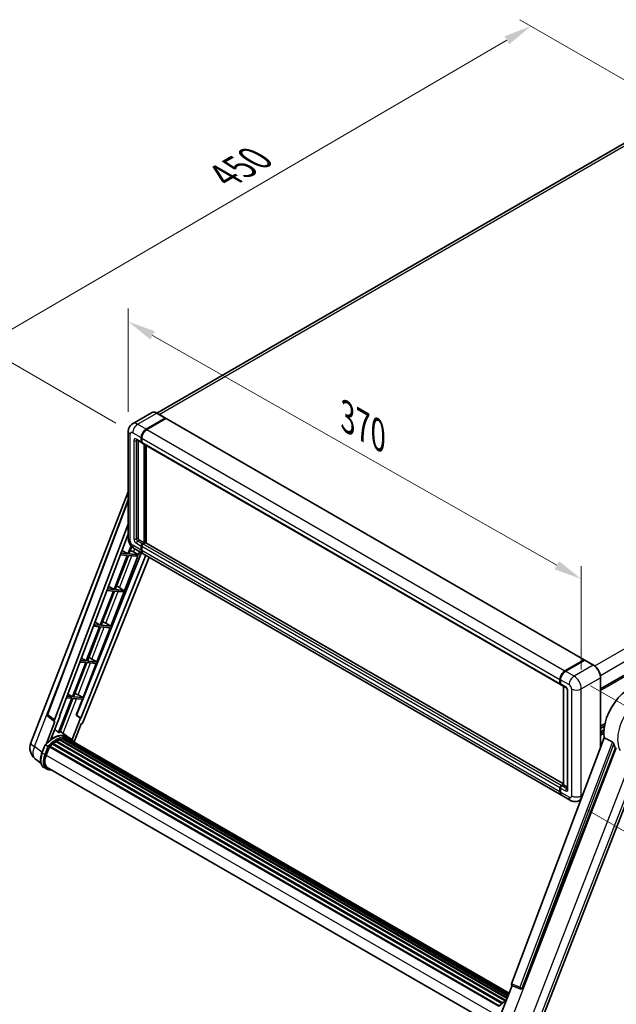
# Model space of a CAD drawing. Units: millimetres. Extents: x 0 to 12778, y 0 to 1827.
# Drawn here: x 996 to 1315, y 265 to 792 of the extents above; entities that cross this region are included whole.
import ezdxf

# ---------------------------------------------------------------- set-up
doc = ezdxf.new("R2010")
doc.units = ezdxf.units.MM
doc.header["$LTSCALE"] = 6
doc.layers.get('Defpoints').update_dxf_attribs({"lineweight": 25})
for name, color, linetype, lineweight in [('Dimension (ISO)', 7, 'Continuous', 18), ('Visible (ISO)', 7, 'Continuous', 35), ('Visible Narrow (ISO)', 7, 'Continuous', 25)]:
    doc.layers.add(name, color=color, linetype=linetype, lineweight=lineweight)
doc.styles.add('Note Text (TK)', font='txt')
doc.dimstyles.new('Default - Method 1b (TK)', dxfattribs={"dimscale": 6, "dimtxt": 2.5, "dimasz": 2.5, "dimexe": 1, "dimexo": 1.5, "dimgap": 1, "dimtad": 1, "dimtoh": 1, "dimrnd": 1e-08, "dimdsep": 46, "dimtxsty": 'Note Text (TK)', "dimcen": 0.09, "dimdle": 5, "dimclrd": 100, "dimclre": 100, "dimclrt": 7, "dimadec": 1, "dimazin": 1, "dimtfac": 1, "dimtmove": 0, "dimatfit": 3, "dimfxl": 1, "dimtolj": 1, "dimlwd": -1, "dimlwe": -1, "dimarcsym": 0})

# ---------------------------------------------------------------- blocks, each defined once
blk = doc.blocks.new('*D27')
at = {"layer": 'Defpoints', "color": 0}
for p in [(1054.14, 571.59), (1296.73, 492.45), (1296.73, 433.67)]:
    blk.add_point(p, dxfattribs=at)
at = {"layer": 'Dimension (ISO)', "color": 100}
for p, q in [((1054.14, 581.95), (1054.14, 637.28)), ((1067.18, 622.97), (1283.69, 499.87)), ((1296.73, 444.02), (1296.73, 499.36))]:
    blk.add_line(p, q, dxfattribs=at)
for points in [[(1068.42, 625.14), (1065.95, 620.79), (1054.14, 630.38)], [(1284.92, 502.04), (1282.45, 497.7), (1296.73, 492.45)]]:
    blk.add_solid(points, dxfattribs=at)
at = {"layer": 'Dimension (ISO)', "color": 7, "insert": (1168.77, 580.74), "char_height": 15, "attachment_point": 4, "rotation": 330.3791, "style": 'Note Text (TK)'}
blk.add_mtext('\\A1;{\\Q-29.621;\\W0.820;\\H0.816x; \\fＭＳ Ｐゴシック|b0|i0;\\H15.0000;370}', dxfattribs=at)
blk = doc.blocks.new('*D28')
at = {"layer": 'Defpoints', "color": 0}
for p in [(1269.82, 788.58), (1350.43, 742.04), (1056.53, 570.84)]:
    blk.add_point(p, dxfattribs=at)
at = {"layer": 'Dimension (ISO)', "color": 100}
for p, q in [((1341.45, 747.22), (1263.83, 792.04)), ((989.15, 624.78), (1256.86, 781.02)), ((1047.55, 576.02), (970.21, 620.68))]:
    blk.add_line(p, q, dxfattribs=at)
for points in [[(1255.6, 783.18), (1258.12, 778.86), (1269.82, 788.58)], [(987.89, 626.94), (990.41, 622.62), (976.19, 617.22)]]:
    blk.add_solid(points, dxfattribs=at)
at = {"layer": 'Dimension (ISO)', "color": 7, "insert": (1102.96, 706.83), "char_height": 15, "attachment_point": 4, "rotation": 30.2678, "style": 'Note Text (TK)'}
blk.add_mtext('\\A1;{\\Q-29.732;\\W0.819;\\H0.816x; \\fＭＳ Ｐゴシック|b0|i0;\\H15.0000;450}', dxfattribs=at)
blk = doc.blocks.new('*D29')
at = {"layer": 'Defpoints', "color": 0}
for p in [(1292.81, 440.45), (1290.97, 373.94), (1371.58, 327.4)]:
    blk.add_point(p, dxfattribs=at)
at = {"layer": 'Dimension (ISO)', "color": 100}
for p, q in [((1301.67, 435.33), (1379.33, 390.5)), ((1373.01, 378.92), (1371.99, 342.4)), ((1299.83, 368.83), (1377.48, 323.99))]:
    blk.add_line(p, q, dxfattribs=at)
for points in [[(1370.51, 378.99), (1375.51, 378.85), (1373.42, 393.91)], [(1369.49, 342.47), (1374.49, 342.33), (1371.58, 327.4)]]:
    blk.add_solid(points, dxfattribs=at)
at = {"layer": 'Dimension (ISO)', "color": 7, "insert": (1358.59, 346.12), "char_height": 15, "attachment_point": 4, "rotation": 88.41, "style": 'Note Text (TK)'}
blk.add_mtext('\\A1;{\\Q28.410;\\W0.830;\\H0.816x; \\fＭＳ Ｐゴシック|b0|i0;\\H15.0000;88}', dxfattribs=at)

msp = doc.modelspace()

# ---------------------------------------------------------------- linework, layer by layer
at = {"layer": 'Visible (ISO)'}
for p, q in [((1340.1788, 737.7036), (1069.4125, 581.3767)), ((1307.0767, 433.7679), (1578.7969, 590.6456)), ((1066.652, 581.5701), (1056.3718, 575.6348)), ((1074.1056, 578.6694), (1069.5366, 581.3073)), ((1063.71, 572.7226), (1073.9903, 578.6579)), ((1063.71, 572.5719), (1074.1501, 578.5995)), ((1074.284, 578.4507), (1064.0364, 572.5342)), ((1074.1501, 578.5995), (1074.3133, 578.5053)), ((1074.4224, 578.4644), (1298.3033, 449.2067)), ((1054.1433, 571.5921), (1054.1433, 514.3117)), ((1058.6795, 567.0242), (1061.2903, 565.5169)), ((1059.4674, 566.5693), (1059.4674, 514.5001)), ((1061.0992, 565.9394), (1061.0992, 568.2005)), ((1061.2297, 566.0148), (1061.2297, 568.2759)), ((1061.4321, 565.6482), (1061.3826, 565.6767)), ((1061.4255, 568.0121), (1061.4255, 565.751)), ((1061.6167, 565.3284), (1285.4976, 436.0707)), ((1062.7309, 511.8622), (1062.7309, 564.6851)), ((1062.8615, 511.7869), (1062.8615, 564.6097)), ((1063.71, 511.8428), (1063.71, 564.1199)), ((1001.9852, 404.7323), (1054.1433, 539.1619)), ((1010.8744, 419.9884), (1054.1433, 534.8134)), ((1014.6162, 417.0172), (1054.1433, 521.9125)), ((1017.3943, 418.962), (1054.1433, 516.4848)), ((1060.1201, 513.3696), (1062.7309, 511.8622)), ((1061.7519, 511.297), (1062.7309, 511.8622)), ((1061.7519, 511.1462), (1062.8615, 511.7869)), ((1063.4489, 511.8999), (1062.0782, 511.1085)), ((1063.0247, 511.6926), (1062.8615, 511.7869)), ((1063.0247, 511.6926), (1063.0573, 511.6738)), ((1287.1643, 382.8314), (1063.5874, 511.9136)), ((1061.1685, 506.6166), (1026.4079, 419.5384)), ((1053.963, 506.015), (1050.3206, 506.3403)), ((1050.8898, 507.8509), (1053.963, 506.015)), ((1055.6249, 510.2983), (1053.963, 506.015)), ((1054.5283, 505.9645), (1056.0322, 509.8405)), ((1056.9352, 507.0339), (1059.6157, 505.5101)), ((1057.2949, 508.853), (1061.8639, 506.2151)), ((1059.6157, 505.5101), (1060.2506, 507.1465)), ((1061.0992, 507.9054), (1061.0992, 510.1664)), ((1061.2297, 507.9807), (1061.2297, 510.2418)), ((1061.4255, 509.978), (1061.4255, 507.7169)), ((1063.5987, 505.2135), (1028.7628, 417.9466)), ((1065.2641, 504.252), (1029.8962, 415.6524)), ((1044.7665, 467.2384), (1059.2893, 504.669)), ((1053.6367, 505.1738), (1046.5384, 486.8791)), ((1047.1037, 486.8286), (1054.2019, 505.1234)), ((1050.0033, 505.4984), (1053.6367, 505.1738)), ((1054.2019, 505.1234), (1059.2893, 504.669)), ((1059.6157, 505.5101), (1054.5283, 505.9645)), ((1286.0711, 376.769), (1062.1902, 506.0267)), ((1046.212, 486.038), (1039.1138, 467.7433)), ((1039.6791, 467.6928), (1046.7773, 485.9875)), ((1042.7855, 486.344), (1046.212, 486.038)), ((1046.5384, 486.8791), (1043.1028, 487.186)), ((1043.6397, 488.6108), (1046.5384, 486.8791)), ((1046.7773, 485.9875), (1051.4938, 485.5662)), ((1051.8202, 486.4074), (1047.1037, 486.8286)), ((1048.5193, 488.4048), (1051.8202, 486.4074)), ((1051.4938, 485.5662), (1051.8202, 486.4074)), ((1036.3895, 469.3707), (1039.1138, 467.7433)), ((1038.7874, 466.9021), (1031.6892, 448.6074)), ((1032.2544, 448.5569), (1039.3527, 466.8517)), ((1035.5677, 467.1897), (1038.7874, 466.9021)), ((1039.1138, 467.7433), (1035.885, 468.0317)), ((1037.3418, 448.1026), (1044.4401, 466.3973)), ((1039.3527, 466.8517), (1044.4401, 466.3973)), ((1044.7665, 467.2384), (1039.6791, 467.6928)), ((1042.086, 468.7622), (1044.7665, 467.2384)), ((1031.6892, 448.6074), (1028.6672, 448.8773)), ((1029.1394, 450.1306), (1031.6892, 448.6074)), ((1037.3418, 448.1026), (1032.2544, 448.5569)), ((1034.6614, 449.6264), (1037.3418, 448.1026)), ((1287.9173, 443.2765), (1298.1649, 449.193)), ((1287.965, 443.043), (1298.4085, 449.0725)), ((1298.5239, 449.0234), (1288.2436, 443.0881)), ((1298.3607, 449.0799), (1298.3607, 449.0449)), ((1298.5206, 449.0592), (1298.5565, 449.0384)), ((1303.2082, 446.3969), (1298.6392, 449.0348)), ((1031.3628, 447.7663), (1024.2645, 429.4716)), ((1024.8298, 429.4211), (1031.9281, 447.7158)), ((1028.3499, 448.0354), (1031.3628, 447.7663)), ((1029.9172, 428.9667), (1037.0155, 447.2614)), ((1031.9281, 447.7158), (1037.0155, 447.2614)), ((1285.3064, 436.4933), (1285.3064, 438.7544)), ((1285.5325, 436.5687), (1285.5325, 438.8297)), ((1285.6328, 438.566), (1285.6328, 436.3049)), ((1307.0767, 402.2656), (1307.0767, 439.6965)), ((1285.8239, 435.8823), (1288.4348, 434.3749)), ((1287.1643, 382.2856), (1287.1643, 435.1085)), ((1287.2645, 435.0506), (1287.2645, 382.2277)), ((1289.2787, 432.9133), (1289.2787, 380.155)), ((1023.9382, 428.6304), (1016.8559, 410.3769)), ((1017.4212, 410.3265), (1024.5035, 428.58)), ((1021.1321, 428.8811), (1023.9382, 428.6304)), ((1024.2645, 429.4716), (1021.4493, 429.723)), ((1021.8893, 430.8905), (1024.2645, 429.4716)), ((1024.5035, 428.58), (1029.5909, 428.1256)), ((1029.9172, 428.9667), (1024.8298, 429.4211)), ((1026.264, 419.5512), (1029.5909, 428.1256)), ((1027.2368, 430.4905), (1029.9172, 428.9667)), ((1014.6893, 416.2075), (1011.1727, 418.9334)), ((1012.7677, 406.6613), (1017.5354, 418.9494)), ((1017.5354, 418.9494), (1017.3943, 418.962)), ((1017.4226, 419.037), (1017.5354, 418.9494)), ((1028.6217, 417.9592), (1024.1659, 406.4752)), ((1028.6217, 417.9592), (1026.264, 419.5512)), ((1026.4079, 419.5384), (1026.264, 419.5512)), ((1028.7628, 417.9466), (1026.4079, 419.5384)), ((1028.7628, 417.9466), (1028.6217, 417.9592)), ((1014.8705, 416.1414), (1010.316, 404.403)), ((1014.8705, 416.1414), (1014.8593, 416.1424)), ((1025.2506, 405.2101), (1029.0022, 414.8792)), ((1029.0133, 414.8783), (1029.0022, 414.8792)), ((1307.0767, 413.6714), (1309.3839, 415.0034)), ((1307.0767, 412.5085), (1309.1225, 413.6896)), ((1307.0767, 410.6802), (1308.8711, 411.7162)), ((1017.2408, 406.307), (1256.9546, 267.9082)), ((1017.4832, 406.5542), (1257.0774, 268.2245)), ((1017.8131, 406.5235), (1017.627, 406.6309)), ((1021.8749, 407.9266), (1017.6785, 410.9898)), ((1018.9573, 406.8411), (1257.4381, 269.1541)), ((1019.2438, 407.026), (1257.5491, 269.4404)), ((1019.5839, 406.9459), (1019.3397, 407.0868)), ((1020.5108, 407.0022), (1257.7734, 270.0185)), ((1020.8957, 407.0903), (1257.8718, 270.2721)), ((1021.2375, 406.9547), (1020.9428, 407.1249)), ((1023.258, 407.1289), (1021.9526, 407.8826)), ((1022.0083, 406.6965), (1257.9506, 270.4751)), ((1022.3888, 406.7451), (1258.0356, 270.6943)), ((1309.0221, 407.4282), (1259.3839, 275.7005)), ((1007.9568, 399.3225), (1009.6784, 403.7596)), ((1011.1542, 402.9228), (1009.8488, 403.6765)), ((1010.1884, 398.1983), (1011.8971, 402.6022)), ((1011.9176, 402.6571), (1252.6054, 263.696)), ((1012.0912, 402.8964), (1252.8178, 263.9128)), ((1013.6477, 404.1284), (1254.2402, 265.2223)), ((1013.8517, 404.4576), (1254.5602, 265.4845)), ((1014.1373, 404.5015), (1014.0823, 404.5332)), ((1015.4509, 405.3946), (1255.989, 266.5199)), ((1015.6675, 405.6894), (1256.3364, 266.7391)), ((1015.979, 405.7003), (1015.8566, 405.771)), ((1265.0523, 273.4418), (1314.9549, 402.0583)), ((1007.3838, 393.8667), (1004.3422, 396.2272)), ((1274.0206, 252.4079), (1330.5356, 398.0669)), ((1010.3434, 390.778), (1009.038, 391.5317)), ((1010.805, 391.5774), (1250.311, 253.2985)), ((1011.6822, 390.3633), (1013.1322, 390.2338)), ((1285.3064, 378.4592), (1285.3064, 380.7203)), ((1285.5325, 378.5346), (1285.5325, 380.7957)), ((1285.6328, 380.5319), (1285.6328, 378.2708)), ((1285.9591, 381.8508), (1287.1643, 382.5467)), ((1286.0069, 381.6173), (1287.1643, 382.2856)), ((1287.2645, 382.2277), (1286.2855, 381.6624)), ((1287.2319, 382.2465), (1287.1643, 382.2856)), ((1287.2319, 382.2465), (1287.2645, 382.2277)), ((1287.2645, 382.2277), (1289.2787, 381.0648)), ((1290.9665, 373.9427), (1286.3975, 376.5806)), ((1296.5885, 374.4324), (1295.5818, 373.8512)), ((1253.1011, 257.9764), (1259.631, 274.8062)), ((1259.5263, 274.8503), (1263.9801, 272.9734)), ((1264.2564, 272.9047), (1264.285, 272.9021))]:
    msp.add_line(p, q, dxfattribs=at)
for centre, radius, start, end in [((1011.7382, 419.6629), 0.9231, 159.352378, 232.219433), ((1008.8698, 402.0611), 7.3846, 158.793977, 232.185752), ((1264.3385, 273.8241), 0.9231, 247.148911, 264.896091)]:
    msp.add_arc(centre, radius, start, end, dxfattribs=at)
for centre, major_axis, ratio, start_param, end_param in [((1073.9903, 578.4695), (0.1154, 0.1999), 0.57735027, 5.69914506, 7.06858347), ((1074.284, 578.2246), (0.1385, 0.2398), 0.57735027, 0, 0.78539816), ((1063.71, 569.7079), (1.8462, 3.1976), 0.57735027, 0.78539816, 2.35619449), ((1063.71, 569.7079), (1.7538, 3.0378), 0.57735027, 0.78539816, 2.35619449), ((1064.0364, 569.5194), (-1.8462, -3.1976), 0.57735027, 3.92699082, 5.49778714), ((1061.7519, 566.3163), (-0.4615, -0.7994), 0.57735027, 5.49778714, 6.64455243), ((1061.7519, 566.3163), (-0.3692, -0.6395), 0.57735027, 5.49778714, 6.28318531), ((1062.0782, 566.1278), (-0.4615, -0.7994), 0.57735027, 5.49778714, 6.28318531), ((1060.1201, 514.1233), (0.4615, -0.7994), 0.57735027, 3.92699082, 5.49778714), ((1063.4489, 511.6738), (0.1385, 0.2398), 0.57735027, 0, 0.78539816), ((1054.9083, 507.0986), (-3.4229, 1.3854), 0.22135844, 4.17094547, 4.70044469), ((1061.7519, 510.5433), (0.4615, 0.7994), 0.57735027, 0.78539816, 2.35619449), ((1063.71, 509.4127), (-1.8462, -3.1976), 0.57735027, 5.49778714, 6.37168915), ((1061.7519, 510.5433), (0.3692, 0.6395), 0.57735027, 0.78539816, 2.35619449), ((1063.71, 509.4127), (-1.7538, -3.0378), 0.57735027, 5.49778714, 6.08463781), ((1062.0782, 510.3548), (-0.4615, -0.7994), 0.57735027, 3.92699082, 5.49778714), ((1064.0364, 509.2243), (-1.8462, -3.1976), 0.57735027, 5.49778714, 6.28318531), ((1047.4837, 487.9628), (-3.4229, 1.3854), 0.22135844, 4.49565552, 4.70044469), ((1040.0591, 468.8269), (-3.4229, 1.3854), 0.22135844, 4.17094547, 4.70044469), ((1032.6345, 449.6911), (-3.4229, 1.3854), 0.22135844, 4.17094547, 4.70044469), ((1298.1649, 448.9669), (0.1385, 0.2398), 0.57735027, 5.49778714, 7.06858347), ((1298.5239, 448.8727), (-0.1154, 0.1999), 0.57735027, 6.14128825, 6.28318531), ((1298.5239, 448.835), (0.1154, 0.1999), 0.57735027, 0, 0.78539816), ((1287.9173, 440.2618), (1.8462, 3.1976), 0.57735027, 0.78539816, 2.35619449), ((1288.2436, 440.0733), (-1.8462, -3.1976), 0.57735027, 3.92699082, 5.49778714), ((1285.9591, 436.8702), (-0.4615, -0.7994), 0.57735027, 5.49778714, 6.64455243), ((1286.2855, 436.6817), (-0.4615, -0.7994), 0.57735027, 5.49778714, 6.28318531), ((1322.5111, 418.0279), (9.6923, 16.7876), 0.57735027, 6.22128195, 8.81798228), ((1025.2099, 430.5552), (-3.4229, 1.3854), 0.22135844, 4.17094547, 4.70044469), ((1015.1912, 416.9864), (0.4686, 0.8014), 0.57511278, 1.85878508, 3.40602546), ((1029.3367, 415.723), (-0.4579, -0.8036), 0.5794272, 0.25896112, 1.80620149), ((1013.7709, 394.4651), (7.8554, 13.6059), 0.57735027, 6.26270748, 7.15900501), ((1015.729, 393.3346), (7.4862, 12.9664), 0.57735027, 0.63448022, 0.76178318), ((1011.4864, 395.7841), (7.9967, 13.8507), 0.57735027, 0.23293737, 0.29066141), ((1017.5448, 406.2736), (0.1985, 0.3437), 0.57735027, 5.79517606, 7.99292503), ((1015.4027, 393.523), (-7.3938, -12.8065), 0.57735027, 3.70981256, 3.72614304), ((1015.729, 393.3346), (7.4862, 12.9664), 0.57735027, 0.45994729, 0.58725026), ((1019.3053, 406.7453), (0.1985, 0.3437), 0.57735027, 5.62064314, 7.8183921), ((1015.4027, 393.523), (7.3938, 12.8065), 0.57735027, 0.38320674, 0.40101607), ((1015.729, 393.3346), (7.4862, 12.9664), 0.57735027, 0.28541437, 0.41271733), ((1020.9572, 406.8096), (0.1985, 0.3437), 0.57735027, 5.44611021, 7.64385918), ((1015.4027, 393.523), (7.3938, 12.8065), 0.57735027, 0.10162364, 0.19890831), ((1015.729, 393.3346), (7.4862, 12.9664), 0.57735027, 0.11088144, 0.23818441), ((1022.1239, 406.6528), (-0.1062, -0.1839), 0.57735027, 4.28545597, 4.80683403), ((1022.4503, 406.4644), (0.1985, 0.3437), 0.57735027, 5.2767591, 7.46932625), ((1022.1239, 406.6528), (-0.1985, -0.3437), 0.57735027, 2.13516645, 2.17629708), ((1015.729, 393.3346), (7.4862, 12.9664), 0.57735027, 6.22138854, 6.34498207), ((1015.4027, 393.523), (7.4862, 12.9664), 0.57735027, 6.22138854, 6.26138621), ((1023.7391, 405.7203), (0.1985, 0.3437), 0.57735027, 5.2767591, 7.28961151), ((1012.1527, 402.6157), (0.1985, 0.3437), 0.57735027, 0.03558953, 1.92985062), ((1015.729, 393.3346), (7.4862, 12.9664), 0.57735027, 0.98354607, 1.11084903), ((1013.9133, 404.1769), (0.1985, 0.3437), 0.57735027, 6.14424191, 8.34199088), ((1015.729, 393.3346), (7.4862, 12.9664), 0.57735027, 0.80901314, 0.93631611), ((1015.729, 405.4087), (0.1985, 0.3437), 0.57735027, 5.96970899, 8.16745795), ((1023.4128, 405.9087), (-0.1985, -0.3437), 0.57735027, 2.13516645, 2.17629708), ((1327.0801, 415.39), (-9.4097, -16.298), 0.57735027, 5.75442515, 5.9224706), ((1014.8236, 397.7843), (-3.7846, -6.5551), 0.57735027, 4.97418837, 6.50449975), ((1014.4973, 397.9727), (-3.6923, -6.3953), 0.57735027, 6.038569, 6.28318531), ((1014.4973, 397.9727), (-3.7846, -6.5551), 0.57735027, 0.04312964, 0.22131444), ((1285.9591, 381.0972), (0.4615, 0.7994), 0.57735027, 0.78539816, 2.35619449), ((1286.2855, 380.9087), (-0.4615, -0.7994), 0.57735027, 3.92699082, 5.49778714), ((1287.9173, 379.9666), (-1.8462, -3.1976), 0.57735027, 5.49778714, 6.37168915), ((1288.2436, 379.7782), (-1.8462, -3.1976), 0.57735027, 5.49778714, 6.28318531), ((1259.9589, 275.6697), (-0.4686, -0.8014), 0.57511278, 5.00037773, 6.35839815), ((1264.3501, 273.823), (-0.0248, -0.9233), 0.83822063, 6.23097823, 7.45089515)]:
    msp.add_ellipse(centre, major_axis=major_axis, ratio=ratio, start_param=start_param, end_param=end_param, dxfattribs=at)
for points, knots in [([(1069.5366, 581.3073), (1069.3311, 581.426), (1069.1244, 581.5266), (1068.7132, 581.6888), (1068.5086, 581.7504), (1068.1058, 581.8318), (1067.9075, 581.8517), (1067.5222, 581.8474), (1067.3351, 581.8233), (1066.9786, 581.73), (1066.8091, 581.6608), (1066.652, 581.5701)], [0, 0, 0, 0, 0.157079633, 0.157079633, 0.314159265, 0.314159265, 0.471238898, 0.471238898, 0.628318531, 0.628318531, 0.785398163, 0.785398163, 0.785398163, 0.785398163]), ([(1054.1433, 571.5921), (1054.1433, 571.8384), (1054.1598, 572.095), (1054.2395, 572.6303), (1054.3028, 572.9093), (1054.4961, 573.4846), (1054.6265, 573.7811), (1054.975, 574.3698), (1055.194, 574.6617), (1055.7231, 575.1972), (1056.0335, 575.4395), (1056.3718, 575.6348)], [4.71238898, 4.71238898, 4.71238898, 4.71238898, 4.869468613, 4.869468613, 5.026548246, 5.026548246, 5.183627878, 5.183627878, 5.340707511, 5.340707511, 5.497787144, 5.497787144, 5.497787144, 5.497787144]), ([(1058.5503, 567.0788), (1058.5503, 567.0788), (1058.5518, 567.0786), (1058.5616, 567.0766), (1058.5766, 567.0728), (1058.6195, 567.0558), (1058.6474, 567.0428), (1058.6795, 567.0242)], [5.902696792, 5.902696792, 5.902696792, 5.902696792, 5.969026042, 5.969026042, 6.126105675, 6.126105675, 6.283185307, 6.283185307, 6.283185307, 6.283185307]), ([(1057.2949, 508.853), (1056.8682, 509.0994), (1056.5084, 509.3815), (1055.8736, 509.9861), (1055.599, 510.3098), (1055.116, 510.9939), (1054.9079, 511.3543), (1054.557, 512.1146), (1054.4139, 512.5143), (1054.2077, 513.3664), (1054.1433, 513.819), (1054.1433, 514.3117)], [3.14159265, 3.14159265, 3.14159265, 3.14159265, 3.45575192, 3.45575192, 3.76991118, 3.76991118, 4.08407045, 4.08407045, 4.39822972, 4.39822972, 4.71238898, 4.71238898, 4.71238898, 4.71238898]), ([(1298.5206, 449.0592), (1298.4972, 449.0727), (1298.4739, 449.0815), (1298.4436, 449.0833), (1298.4346, 449.0824), (1298.4259, 449.0799)], [0.1703131202, 0.1703131202, 0.1703131202, 0.1703131202, 0.1810677517, 0.1810677517, 0.1858570013, 0.1858570013, 0.1858570013, 0.1858570013]), ([(1285.5325, 438.8297), (1285.5325, 439.1309), (1285.5736, 439.4508), (1285.7312, 440.1018), (1285.8477, 440.4327), (1286.1449, 441.0765), (1286.3255, 441.3893), (1286.7344, 441.9685), (1286.9627, 442.2349), (1287.4477, 442.6969), (1287.7043, 442.8924), (1287.965, 443.043)], [3.14159265, 3.14159265, 3.14159265, 3.14159265, 3.45575192, 3.45575192, 3.76991118, 3.76991118, 4.08407045, 4.08407045, 4.39822972, 4.39822972, 4.71238898, 4.71238898, 4.71238898, 4.71238898]), ([(1307.0767, 439.6965), (1307.0767, 440.1712), (1307.0118, 440.6786), (1306.7613, 441.7135), (1306.5757, 442.2409), (1306.1018, 443.2677), (1305.8135, 443.7669), (1305.1612, 444.6908), (1304.7973, 445.1152), (1304.0263, 445.8497), (1303.6194, 446.1595), (1303.2082, 446.3969)], [1.57079633, 1.57079633, 1.57079633, 1.57079633, 1.88495559, 1.88495559, 2.19911486, 2.19911486, 2.51327412, 2.51327412, 2.82743339, 2.82743339, 3.14159265, 3.14159265, 3.14159265, 3.14159265]), ([(1285.6353, 436.2393), (1285.6237, 436.2541), (1285.6133, 436.2696), (1285.5864, 436.315), (1285.5726, 436.3459), (1285.5516, 436.4086), (1285.5442, 436.4404), (1285.5347, 436.5044), (1285.5325, 436.5365), (1285.5325, 436.5687)], [2.585890368, 2.585890368, 2.585890368, 2.585890368, 2.670353756, 2.670353756, 2.827433388, 2.827433388, 2.984513021, 2.984513021, 3.141592654, 3.141592654, 3.141592654, 3.141592654]), ([(1288.4348, 434.3749), (1288.477, 434.3505), (1288.5266, 434.3167), (1288.636, 434.227), (1288.6963, 434.1698), (1288.8193, 434.0336), (1288.8819, 433.9534), (1288.9995, 433.7781), (1289.0541, 433.6826), (1289.1467, 433.4895), (1289.1847, 433.3919), (1289.2403, 433.2105), (1289.2586, 433.1262), (1289.2757, 433), (1289.2787, 432.953), (1289.2787, 432.9133)], [3.14159265, 3.14159265, 3.14159265, 3.14159265, 3.34831632, 3.34831632, 3.57177779, 3.57177779, 3.8108324, 3.8108324, 4.05880671, 4.05880671, 4.30647121, 4.30647121, 4.54413512, 4.54413512, 4.71238898, 4.71238898, 4.71238898, 4.71238898]), ([(1009.6787, 403.7601), (1010.4756, 404.5968), (1011.3124, 405.3488), (1013.0236, 406.6429), (1013.8978, 407.1849), (1015.6412, 408.0279), (1016.5105, 408.3289), (1018.2017, 408.6672), (1019.0241, 408.7042), (1020.5743, 408.5002), (1021.3017, 408.2584), (1021.9526, 407.8826)], [3.80031014, 3.80031014, 3.80031014, 3.80031014, 4.03508579, 4.03508579, 4.26986143, 4.26986143, 4.50463708, 4.50463708, 4.73941272, 4.73941272, 4.97418837, 4.97418837, 4.97418837, 4.97418837]), ([(1025.3664, 405.0259), (1025.2854, 405.1593), (1025.2006, 405.2888), (1024.8598, 405.772), (1024.5774, 406.0965), (1023.9572, 406.6707), (1023.6194, 406.9203), (1023.258, 407.1289)], [1.002589852, 1.002589852, 1.002589852, 1.002589852, 1.048275672, 1.048275672, 1.178636306, 1.178636306, 1.308996939, 1.308996939, 1.308996939, 1.308996939]), ([(1009.6784, 403.7596), (1009.679, 403.7612), (1009.6821, 403.7612), (1009.6986, 403.7566), (1009.7183, 403.7477), (1009.7737, 403.719), (1009.8084, 403.6998), (1009.8488, 403.6765)], [0.0329013276, 0.0329013276, 0.0329013276, 0.0329013276, 0.0430502261, 0.0430502261, 0.0621538264, 0.0621538264, 0.0807455701, 0.0807455701, 0.0807455701, 0.0807455701]), ([(1011.7073, 402.5652), (1011.7068, 402.5655), (1011.7064, 402.5659), (1011.6894, 402.5786), (1011.6704, 402.5925), (1011.628, 402.6224), (1011.6048, 402.6385), (1011.5356, 402.6855), (1011.4864, 402.7179), (1011.3859, 402.7824), (1011.3358, 402.8138), (1011.2397, 402.8727), (1011.1946, 402.8995), (1011.1542, 402.9228)], [-0.0809227639, -0.0809227639, -0.0809227639, -0.0809227639, -0.0805886357, -0.0805886357, -0.0691479127, -0.0691479127, -0.0577655589, -0.0577655589, -0.0376220805, -0.0376220805, -0.0185556094, -0.0185556094, 0, 0, 0, 0]), ([(1313.3599, 405.276), (1313.3989, 405.2566), (1313.4389, 405.2324), (1313.5236, 405.172), (1313.5681, 405.1348), (1313.6965, 405.013), (1313.7753, 404.9177), (1313.9381, 404.6905), (1314.0217, 404.5414), (1314.1407, 404.2777), (1314.1816, 404.1615), (1314.2087, 404.0584)], [0.3759847, 0.3759847, 0.3759847, 0.3759847, 0.392440242, 0.392440242, 0.410914798, 0.410914798, 0.44786391, 0.44786391, 0.504486619, 0.504486619, 0.552148681, 0.552148681, 0.552148681, 0.552148681]), ([(1009.038, 391.5317), (1008.6352, 391.7643), (1008.2869, 392.089), (1007.732, 392.8785), (1007.5243, 393.3422), (1007.2497, 394.3674), (1007.1822, 394.9293), (1007.1822, 396.1172), (1007.2497, 396.7433), (1007.5115, 398.0227), (1007.7059, 398.6759), (1007.9568, 399.3225)], [1.83259571, 1.83259571, 1.83259571, 1.83259571, 2.0943951, 2.0943951, 2.35619449, 2.35619449, 2.61799388, 2.61799388, 2.87979327, 2.87979327, 3.14159265, 3.14159265, 3.14159265, 3.14159265]), ([(1010.3434, 390.778), (1010.424, 390.7315), (1010.5066, 390.6887), (1010.6757, 390.6105), (1010.7622, 390.5751), (1010.9384, 390.5121), (1011.0282, 390.4844), (1011.2106, 390.4367), (1011.3032, 390.4167), (1011.491, 390.3843), (1011.5861, 390.3719), (1011.6822, 390.3633)], [4.450589593, 4.450589593, 4.450589593, 4.450589593, 4.50294947, 4.50294947, 4.555309348, 4.555309348, 4.607669225, 4.607669225, 4.660029103, 4.660029103, 4.71238898, 4.71238898, 4.71238898, 4.71238898]), ([(1285.5325, 380.7957), (1285.5325, 380.86), (1285.5412, 380.9245), (1285.572, 381.0519), (1285.5943, 381.1149), (1285.6504, 381.2364), (1285.6842, 381.2949), (1285.7614, 381.4042), (1285.8047, 381.455), (1285.8997, 381.5454), (1285.9512, 381.5852), (1286.0069, 381.6173)], [3.14159265, 3.14159265, 3.14159265, 3.14159265, 3.45575192, 3.45575192, 3.76991118, 3.76991118, 4.08407045, 4.08407045, 4.39822972, 4.39822972, 4.71238898, 4.71238898, 4.71238898, 4.71238898]), ([(1289.2787, 380.155), (1289.2787, 380.118), (1289.2761, 380.0873), (1289.2693, 380.0417), (1289.2651, 380.0268), (1289.2619, 380.0173), (1289.2613, 380.0159), (1289.2613, 380.0159)], [4.71238898, 4.71238898, 4.71238898, 4.71238898, 4.869468613, 4.869468613, 5.026548246, 5.026548246, 5.092877496, 5.092877496, 5.092877496, 5.092877496]), ([(1285.7268, 377.5232), (1285.7013, 377.5801), (1285.6784, 377.639), (1285.6157, 377.8254), (1285.5844, 377.9589), (1285.5428, 378.2382), (1285.5325, 378.3841), (1285.5325, 378.5346)], [2.75148435, 2.75148435, 2.75148435, 2.75148435, 2.827433388, 2.827433388, 2.984513021, 2.984513021, 3.141592654, 3.141592654, 3.141592654, 3.141592654]), ([(1295.5818, 373.8512), (1295.2435, 373.6559), (1294.8785, 373.5083), (1294.1502, 373.3178), (1293.7879, 373.2741), (1293.1038, 373.2666), (1292.7818, 373.3019), (1292.1869, 373.4222), (1291.9137, 373.5069), (1291.4102, 373.7055), (1291.1798, 373.8195), (1290.9665, 373.9427)], [5.497787144, 5.497787144, 5.497787144, 5.497787144, 5.654866776, 5.654866776, 5.811946409, 5.811946409, 5.969026042, 5.969026042, 6.126105675, 6.126105675, 6.283185307, 6.283185307, 6.283185307, 6.283185307]), ([(1252.4883, 263.5739), (1253.2852, 264.4106), (1254.122, 265.1626), (1255.4968, 266.2023), (1256.0229, 266.5564), (1256.5511, 266.8682)], [0.658717486, 0.658717486, 0.658717486, 0.658717486, 0.893493132, 0.893493132, 1.03597039, 1.03597039, 1.03597039, 1.03597039])]:
    msp.add_open_spline(points, degree=3, knots=knots, dxfattribs=at)
for points, degree in [([(1074.3552, 578.4763), (1074.341, 578.4878), (1074.3268, 578.4975), (1074.3133, 578.5053)], 3), ([(1313.3599, 405.276), (1311.2065, 406.3437), (1309.0221, 407.4282)], 2), ([(1314.9549, 402.0583), (1315.2051, 401.9384), (1315.4547, 401.8188)], 2)]:
    msp.add_open_spline(points, degree=degree, dxfattribs=at)
msp.add_rational_spline([(1016.8559, 410.3769), (1015.8272, 411.1084), (1014.7816, 411.8518)], [10.4730504253, 10.4028168167, 10.3323880198], degree=2, dxfattribs=at)
at = {"layer": 'Visible Narrow (ISO)'}
for p, q in [((1070.6311, 580.6754), (1342.2557, 737.4979)), ((1303.9124, 445.9166), (1575.6009, 602.776)), ((1306.954, 440.8894), (1578.5381, 597.6886)), ((1307.0767, 432.8581), (1579.354, 590.0575)), ((1059.141, 575.3605), (1069.4213, 581.2958)), ((1069.4213, 581.2958), (1073.9903, 578.6579)), ((1063.71, 572.7226), (1059.141, 575.3605)), ((1074.3133, 578.5053), (1063.8732, 572.4777)), ((1074.284, 578.4507), (1298.1649, 449.193)), ((1055.2247, 512.8043), (1055.2247, 570.0847)), ((1056.5302, 570.8384), (1061.0992, 568.2005)), ((1063.8732, 572.4777), (1063.71, 572.5719)), ((1064.0364, 572.5342), (1287.9173, 443.2765)), ((1057.1829, 566.6931), (1057.1829, 513.9349)), ((1061.0992, 565.9394), (1058.4883, 567.4468)), ((1058.4883, 566.6931), (1058.8707, 566.9139)), ((1058.4883, 513.9349), (1058.4883, 566.6931)), ((1061.3929, 568.1816), (1061.2297, 568.2759)), ((1061.3929, 565.9206), (1061.2297, 566.0148)), ((1061.3929, 568.1816), (1061.3929, 565.9206)), ((1061.4255, 568.0121), (1285.3064, 438.7544)), ((1061.4255, 565.751), (1285.3064, 436.4933)), ((1063.0247, 564.5155), (1063.0247, 511.6926)), ((1063.351, 511.8434), (1063.351, 564.3271)), ((1011.1131, 419.7326), (1054.1433, 533.9244)), ((1058.4883, 513.9349), (1059.4674, 514.5001)), ((1058.4883, 511.6738), (1061.0992, 510.1664)), ((1059.141, 512.8043), (1060.1201, 513.3696)), ((1061.7519, 511.297), (1059.141, 512.8043)), ((1063.0247, 511.6926), (1061.915, 511.052)), ((1287.1643, 382.7378), (1063.4489, 511.8999)), ((1061.0992, 507.9054), (1056.5302, 510.5433)), ((1056.9352, 507.0339), (1057.5777, 508.6897)), ((1061.3929, 510.1476), (1061.2297, 510.2418)), ((1061.3929, 507.8865), (1061.2297, 507.9807)), ((1061.3929, 510.1476), (1061.3929, 507.8865)), ((1285.3064, 380.7203), (1061.4255, 509.978)), ((1285.3064, 378.4592), (1061.4255, 507.7169)), ((1061.915, 511.052), (1061.7519, 511.1462)), ((1285.9591, 381.8508), (1062.0782, 511.1085)), ((1049.4813, 487.8227), (1056.1272, 504.9514)), ((1042.086, 468.7622), (1048.7026, 485.8155)), ((1034.6614, 449.6264), (1041.278, 466.6797)), ((1288.0804, 443.0316), (1298.5206, 449.0592)), ((1298.5239, 449.0234), (1303.0929, 446.3855)), ((1003.9097, 402.7262), (1019.8817, 443.8916)), ((1027.2368, 430.4905), (1033.8534, 447.5439)), ((1288.0804, 443.0316), (1288.1162, 443.0109)), ((1292.8126, 440.4502), (1288.2436, 443.0881)), ((1303.0929, 446.3855), (1292.8126, 440.4502)), ((1285.6001, 436.4745), (1285.6001, 438.7355)), ((1285.6001, 438.7355), (1285.6359, 438.7149)), ((1285.6328, 438.566), (1290.2018, 435.928)), ((1296.7289, 433.667), (1307.0091, 439.6023)), ((1307.0091, 439.6023), (1307.0091, 402.0862)), ((1285.6001, 436.4745), (1285.6328, 436.4556)), ((1288.2436, 434.7975), (1285.6328, 436.3049)), ((1287.2319, 382.2465), (1287.2319, 435.0694)), ((1289.549, 379.7782), (1289.549, 432.5364)), ((1291.5072, 433.667), (1291.5072, 376.3866)), ((1296.7289, 376.3866), (1296.7289, 433.667)), ((1019.2309, 409.8566), (1026.4287, 428.408)), ((1014.6162, 417.0172), (1011.1131, 419.7326)), ((1307.0767, 413.8274), (1309.4252, 415.1834)), ((1307.0767, 410.5866), (1308.8633, 411.6181)), ((1307.0767, 409.6822), (1308.8128, 410.6845)), ((1307.0767, 408.9285), (1308.8051, 409.9263)), ((1008.0352, 399.5246), (1003.9097, 402.7262)), ((1008.1044, 399.1808), (1009.8488, 403.6765)), ((1011.1542, 402.9228), (1009.4099, 398.4271)), ((1010.0189, 398.2134), (1011.7073, 402.5652)), ((1315.4547, 401.8188), (1258.7257, 255.6082)), ((1313.3599, 405.276), (1263.8271, 273.828)), ((1264.9912, 273.4472), (1314.2087, 404.0584)), ((1009.4099, 398.4271), (1008.1044, 399.1808)), ((1010.2059, 398.2434), (1250.8359, 259.3156)), ((1269.8385, 257.1994), (1324.467, 397.9963)), ((1328.8275, 397.6068), (1274.199, 256.81)), ((1012.509, 390.5936), (1012.0496, 390.6346)), ((1285.6001, 378.4404), (1285.6001, 380.7015)), ((1285.6001, 380.7015), (1285.6438, 380.6763)), ((1285.6328, 380.5319), (1288.2436, 379.0245)), ((1286.1223, 381.6059), (1287.2319, 382.2465)), ((1286.1223, 381.6059), (1286.166, 381.5807)), ((1288.8963, 380.155), (1286.2855, 381.6624)), ((1288.8963, 380.155), (1289.2787, 380.3758)), ((1285.6001, 378.4404), (1285.6328, 378.4216)), ((1290.2018, 375.6329), (1285.6328, 378.2708)), ((1297.4906, 376.8264), (1296.7289, 376.3866)), ((1263.8271, 273.828), (1259.3839, 275.7005)), ((1265.0523, 273.4418), (1264.9912, 273.4472))]:
    msp.add_line(p, q, dxfattribs=at)
for centre, major_axis, ratio, start_param, end_param in [((1069.4213, 576.7737), (-2.7692, 4.7964), 0.57735027, 5.49778714, 6.28318531), ((1069.4213, 581.1074), (0.1154, 0.1999), 0.57735027, 0, 0.78539816), ((1059.141, 570.8384), (-2.7692, 4.7964), 0.57735027, 5.49778714, 6.28318531), ((1059.141, 572.3458), (1.8462, 3.1976), 0.57735027, 0.78539816, 2.35619449), ((1057.8356, 571.5921), (-3.6923, 0), 0.57735027, 0, 0.78539816), ((1056.5302, 569.331), (-0.9231, 1.5988), 0.57735027, 5.49778714, 7.06858347), ((1063.8732, 569.6137), (-1.7538, -3.0378), 0.57735027, 3.92699082, 5.49778714), ((1063.8732, 572.2892), (0.1154, -0.1999), 0.57735027, 2.15499248, 2.35619449), ((1058.4883, 565.9394), (-0.9231, 1.5988), 0.57735027, 5.49778714, 7.06858347), ((1057.8356, 567.07), (-0.9231, 0), 0.57735027, 0.78539816, 2.35619449), ((1059.141, 567.8236), (-0.4615, -0.7994), 0.57735027, 5.49778714, 6.28318531), ((1059.141, 566.3163), (-0.4615, 0.7994), 0.57735027, 0.16790573, 0.78539816), ((1061.5561, 568.2759), (0.2308, 0), 0.57735027, 3.92699082, 4.12819282), ((1061.5561, 566.0148), (0.2308, 0), 0.57735027, 3.92699082, 4.11112476), ((1061.915, 566.2221), (-0.3692, -0.6395), 0.57735027, 5.49778714, 5.85477507), ((1057.8356, 514.3117), (-3.6923, 0), 0.57735027, 0, 0.78539816), ((1056.5302, 512.0506), (-0.9231, 1.5988), 0.57735027, 0.78539816, 2.35619449), ((1058.4883, 513.1812), (0.9231, -1.5988), 0.57735027, 3.92699082, 5.49778714), ((1057.8356, 514.3117), (-0.9231, 0), 0.57735027, 0.78539816, 2.35619449), ((1059.141, 513.558), (-0.4615, 0.7994), 0.57735027, 0.78539816, 2.35619449), ((1059.141, 512.0506), (-0.4615, -0.7994), 0.57735027, 3.92699082, 5.49778714), ((1059.141, 512.0506), (-1.8462, -3.1976), 0.57735027, 5.49778714, 6.28318531), ((1061.915, 510.4491), (-0.3692, -0.6395), 0.57735027, 3.92699082, 5.49778714), ((1061.5561, 510.2418), (0.2308, 0), 0.57735027, 3.92699082, 4.17195566), ((1061.5561, 507.9807), (0.2308, 0), 0.57735027, 3.92699082, 4.11112476), ((1063.8732, 509.3185), (-1.7538, -3.0378), 0.57735027, 5.49778714, 5.71979961), ((1061.915, 510.8636), (0.1154, -0.1999), 0.57735027, 2.11122965, 2.35619449), ((1288.0804, 440.1675), (1.7538, 3.0378), 0.57735027, 0.78539816, 2.35619449), ((1288.0804, 442.8431), (-0.1154, 0.1999), 0.57735027, 5.49778714, 6.28318531), ((1303.0929, 446.1971), (0.1154, 0.1999), 0.57735027, 0, 0.78539816), ((1303.0929, 441.8633), (2.7692, -4.7964), 0.57735027, 0.78539816, 2.35619449), ((1285.7633, 438.8297), (-0.2308, 0), 0.57735027, 0, 0.78539816), ((1292.8126, 437.4354), (1.8462, 3.1976), 0.57735027, 0.78539816, 2.35619449), ((1292.8126, 435.928), (-2.7692, 4.7964), 0.57735027, 3.92699082, 5.49778714), ((1306.846, 439.6965), (0.2308, 0), 0.57735027, 5.49778714, 6.28318531), ((1285.7633, 436.5687), (-0.2308, 0), 0.57735027, 0, 0.78539816), ((1286.1223, 436.7759), (0.3692, 0.6395), 0.57735027, 2.35619449, 2.71318242), ((1288.8963, 435.1744), (-0.4615, -0.7994), 0.57735027, 5.49778714, 6.28318531), ((1288.2436, 433.2901), (-0.9231, 1.5988), 0.57735027, 3.92699082, 5.49778714), ((1290.2018, 432.9133), (-0.9231, 0), 0.57735027, 0, 0.78539816), ((1290.2018, 434.4207), (0.9231, -1.5988), 0.57735027, 0.78539816, 2.35619449), ((1294.118, 435.1744), (3.6923, 0), 0.57735027, 3.92699082, 5.49778714), ((1329.2733, 414.1238), (9.274, 16.063), 0.57735027, 6.22128195, 9.10029382), ((1011.7382, 419.6629), (-0.8638, 0.3255), 0.22397928, 0, 0.84949422), ((1011.7382, 419.6629), (-0.5655, -0.7296), 0.62209236, 5.07559058, 6.28318531), ((1014.0972, 394.2767), (7.8554, 13.6059), 0.57735027, 0, 1.17781993), ((1015.4027, 393.523), (7.8554, 13.6059), 0.57735027, 0, 1.17781993), ((1015.729, 393.3346), (7.6246, 13.2062), 0.57735027, 6.08267991, 7.45079424), ((1008.8698, 402.0611), (-6.8846, 2.6712), 0.21132487, 0, 0.85161555), ((1008.8698, 402.0611), (-4.5275, -5.8339), 0.62311053, 5.05999681, 6.28318531), ((1013.1918, 398.7264), (-4.1538, -7.1947), 0.57735027, 4.97418837, 6.28318531), ((1008.3871, 399.1555), (-0.4303, 0.1669), 0.21132487, 0, 0.93888201), ((1014.4973, 397.9727), (-4.1538, -7.1947), 0.57735027, 4.97418837, 6.28318531), ((1014.8236, 397.7843), (-3.9231, -6.795), 0.57735027, 4.97418837, 6.54498469), ((1009.6925, 398.4018), (0.4303, -0.1669), 0.21132487, 4.08047467, 5.65127099), ((1011.7232, 390.823), (-0.0411, -0.4597), 0.78867513, 0, 1.21991692), ((1285.7633, 380.7957), (-0.2308, 0), 0.57735027, 0, 0.78539816), ((1286.1223, 381.0029), (0.3692, 0.6395), 0.57735027, 0.78539816, 2.35619449), ((1286.1223, 381.4175), (-0.1154, 0.1999), 0.57735027, 5.49778714, 6.28318531), ((1288.8963, 379.4014), (-0.4615, -0.7994), 0.57735027, 3.92699082, 5.49778714), ((1288.2436, 380.5319), (0.9231, -1.5988), 0.57735027, 5.49778714, 7.06858347), ((1288.8963, 380.9087), (0.4615, -0.7994), 0.57735027, 5.49778714, 6.11527958), ((1290.2018, 380.155), (-0.9231, 0), 0.57735027, 0, 0.78539816), ((1285.7633, 378.5346), (-0.2308, 0), 0.57735027, 0, 0.78539816), ((1288.0804, 379.8724), (1.7538, 3.0378), 0.57735027, 2.35619449, 2.57820695), ((1290.2018, 377.1403), (0.9231, -1.5988), 0.57735027, 5.49778714, 7.06858347), ((1292.8126, 377.1403), (-1.8462, -3.1976), 0.57735027, 5.49778714, 6.28318531), ((1294.118, 377.894), (3.6923, 0), 0.57735027, 3.92699082, 5.49778714), ((1292.8126, 378.6477), (2.7692, -4.7964), 0.57735027, 0, 0.78539816), ((1264.3385, 273.8241), (-0.3585, -0.8506), 0.52400674, 4.92516489, 6.28318531), ((1264.3385, 273.8241), (-0.8638, 0.3255), 0.22397928, 1.02402715, 2.50755701), ((1264.3385, 273.8241), (-0.0821, -0.9194), 0.78867513, 0, 1.21991692), ((1256.9068, 254.0905), (7.8554, 13.6059), 0.57735027, 0.82486382, 1.17781993)]:
    msp.add_ellipse(centre, major_axis=major_axis, ratio=ratio, start_param=start_param, end_param=end_param, dxfattribs=at)

# ---------------------------------------------------------------- dimensions: what is measured, and where the dimension line sits
at = {"layer": 'Dimension (ISO)', "color": 100}
for base, p1, p2, angle, text, override, picture, middle in [((1269.8176, 788.5812), (1056.5302, 570.8384), (1350.4278, 742.0409), 210.26777, '{\\Q-29.732;\\W0.819;\\H0.816x; \\fＭＳ Ｐゴシック|b0|i0;\\H15.0000;450}', {"dimgap": 1, "dimtoh": 0, "dimdec": 2, "dimlfac": 1.322626, "dimtol": 0, "dimlim": 0, "dimtp": 0, "dimtm": 0, "dimtdec": 2, "dimtofl": 0, "dimatfit": 1}, '*D28', (1123.0048, 702.9015)), ((1296.7289, 492.4547), (1054.1433, 571.5921), (1296.7289, 433.667), 150.379058, '{\\Q-29.621;\\W0.820;\\H0.816x; \\fＭＳ Ｐゴシック|b0|i0;\\H15.0000;370}', {"dimgap": 1, "dimtoh": 0, "dimdec": 2, "dimlfac": 1.321749, "dimtol": 0, "dimlim": 0, "dimtp": 0, "dimtm": 0, "dimtdec": 2, "dimtofl": 0, "dimatfit": 1}, '*D27', (1175.4361, 561.4173)), ((1371.5766, 327.4023), (1292.8126, 440.4502), (1290.9665, 373.9427), 88.409959, '{\\Q28.410;\\W0.830;\\H0.816x; \\fＭＳ Ｐゴシック|b0|i0;\\H15.0000;88}', {"dimgap": 1, "dimtoh": 0, "dimdec": 2, "dimlfac": 1.305733, "dimtol": 0, "dimlim": 0, "dimtp": 0, "dimtm": 0, "dimtdec": 2, "dimtofl": 0, "dimatfit": 1}, '*D29', (1372.4997, 360.6561))]:
    dim = msp.add_linear_dim(base=base, p1=p1, p2=p2, angle=angle, text=text, dimstyle='Default - Method 1b (TK)', override=override, dxfattribs=at)
    dim.commit()
    dim.dimension.update_dxf_attribs({"geometry": picture, "text_midpoint": middle, "dimtype": 160})

doc.saveas('drawing.dxf')
